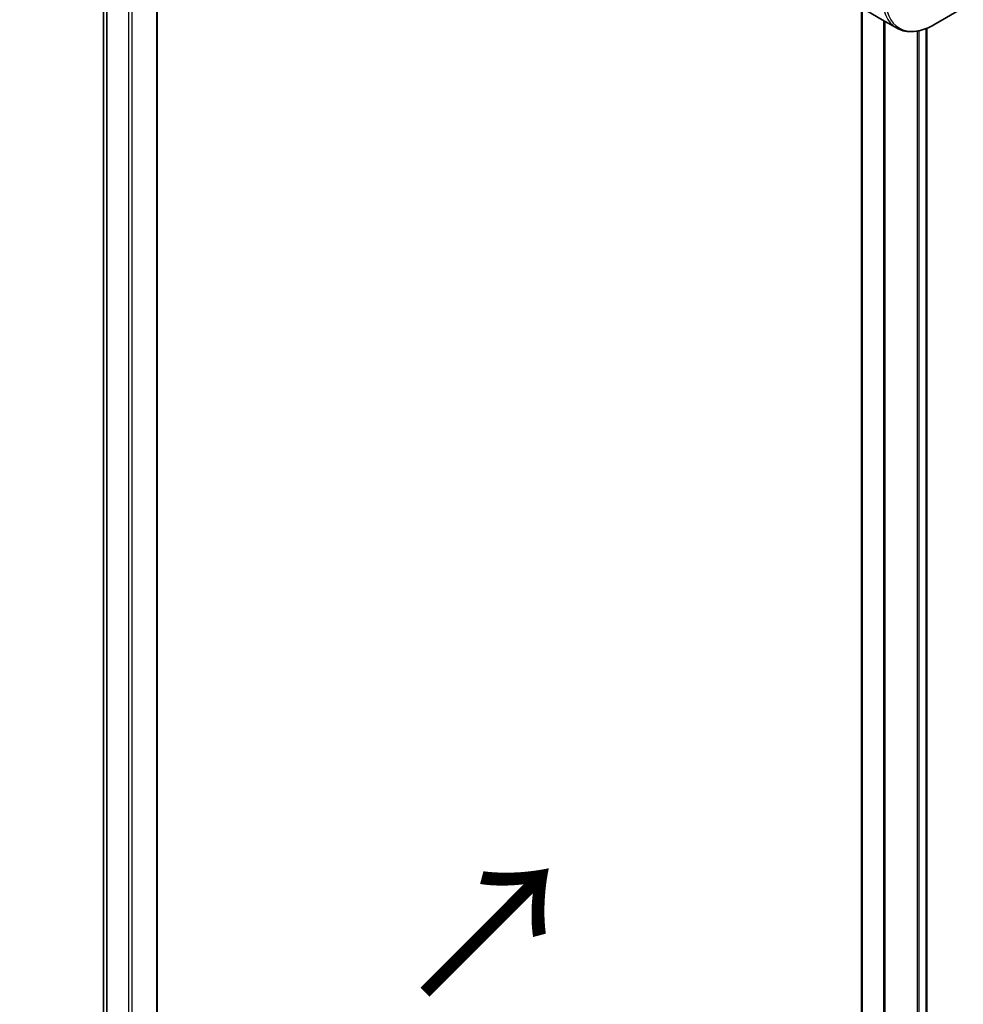
# Model space of a CAD drawing. Units: millimetres. Extents: x 0 to 10617, y 0 to 1686.
# Drawn here: x 180 to 287, y 729 to 840 of the extents above; entities that cross this region are included whole.
import ezdxf

# ---------------------------------------------------------------- set-up
doc = ezdxf.new("R2010")
doc.units = ezdxf.units.MM
for name, color, linetype, lineweight in [('Dimension (ISO)', 7, 'Continuous', 18), ('Dimension (ISO) @ 1', 7, 'Continuous', 18), ('Symbol (ISO)', 7, 'Continuous', 18), ('Visible (ISO)', 7, 'Continuous', 35), ('Visible Narrow (ISO)', 7, 'Continuous', 25)]:
    doc.layers.add(name, color=color, linetype=linetype, lineweight=lineweight)
doc.styles.add('Note Text (TK)', font='MS PGothic.ttf')
doc.dimstyles.new('Default - Method 1b (TK)', dxfattribs={"dimscale": 4.5, "dimtxt": 2.5, "dimasz": 2.5, "dimexe": 1, "dimexo": 1.5, "dimgap": 1, "dimtad": 1, "dimtoh": 1, "dimrnd": 1e-08, "dimdsep": 46, "dimtxsty": 'Note Text (TK)', "dimblk": 'OPEN', "dimcen": 0.09, "dimdle": 5, "dimclrd": 100, "dimclre": 100, "dimclrt": 7, "dimadec": 1, "dimazin": 1, "dimtfac": 1, "dimtmove": 0, "dimatfit": 3, "dimldrblk": 'OPEN', "dimfxl": 1, "dimtolj": 1, "dimlwd": -1, "dimlwe": -1, "dimarcsym": 0})

# ---------------------------------------------------------------- blocks, each defined once
blk = doc.blocks.new('_Open')
at = {"color": 0, "linetype": 'ByBlock', "lineweight": -2}
for p, q in [((-1, 0.1667), (0, 0)), ((-1, -0.1667), (0, 0)), ((0, 0), (-1, 0))]:
    blk.add_line(p, q, dxfattribs=at)
blk = doc.blocks.new('*D32')
at = {"layer": 'Defpoints', "color": 0}
for p in [(201.24, 940.97), (73.38, 867.15), (201.24, 583.34)]:
    blk.add_point(p, dxfattribs=at)
at = {"layer": 'Dimension (ISO)', "color": 100}
for p, q in [((194.49, 937.07), (68.88, 864.55)), ((73.38, 520.77), (73.38, 855.9)), ((194.49, 579.44), (68.88, 506.92))]:
    blk.add_line(p, q, dxfattribs=at)
at = {"layer": 'Dimension (ISO)', "color": 100, "xscale": 11.25, "yscale": 11.25, "zscale": 11.25}
for p, rotation in [((73.38, 867.15), 90), ((73.38, 509.52), 270)]:
    blk.add_blockref('_Open', p, dxfattribs=dict(at, rotation=rotation))
at = {"layer": 'Dimension (ISO)', "color": 7, "insert": (64.29, 680.42), "char_height": 11.25, "attachment_point": 4, "rotation": 90, "style": 'Note Text (TK)'}
blk.add_mtext('\\A1;{\\H0.816x;\\Q-30;\\W0.816;438}', dxfattribs=at)

msp = doc.modelspace()

# ---------------------------------------------------------------- linework, layer by layer
at = {"layer": 'Visible (ISO)'}
for p, q in [((195.2086, 598.5894), (195.2086, 901.1936)), ((189.1218, 891.4036), (189.1218, 615.9101)), ((274.6654, 841.9787), (277.4938, 840.3457)), ((275.1481, 841.7), (275.1481, 562.9521)), ((283.3651, 839.7811), (286.6936, 841.7027)), ((277.4938, 840.3457), (279.1151, 839.4096)), ((282.5363, 839.3724), (282.5363, 564.5514))]:
    msp.add_line(p, q, dxfattribs=at)
msp.add_open_spline([(279.1151, 839.4096), (279.3508, 839.2736), (279.6049, 839.1699), (280.1379, 839.0305), (280.4165, 838.9946), (280.9875, 838.9884), (281.2799, 839.0178), (281.871, 839.1373), (282.1698, 839.2274), (282.7682, 839.4634), (283.0678, 839.6094), (283.3651, 839.7811)], degree=3, knots=[3.926990817, 3.926990817, 3.926990817, 3.926990817, 4.08407045, 4.08407045, 4.241150082, 4.241150082, 4.398229715, 4.398229715, 4.555309348, 4.555309348, 4.71238898, 4.71238898, 4.71238898, 4.71238898], dxfattribs=at)
at = {"layer": 'Visible Narrow (ISO)'}
for p, q in [((191.9388, 903.061), (191.9388, 596.8748)), ((192.363, 596.8748), (192.363, 902.8161)), ((195.1207, 901.2263), (195.1207, 598.467)), ((189.123, 615.9001), (189.123, 891.4031)), ((189.454, 891.2979), (189.454, 614.9791)), ((189.5407, 614.9291), (189.5407, 891.2776)), ((275.2359, 563.0818), (275.2359, 841.6493)), ((277.634, 840.2647), (277.634, 564.0684)), ((277.819, 563.9616), (277.819, 840.158)), ((281.46, 839.0557), (281.46, 564.1453)), ((281.6993, 564.1434), (281.6993, 839.1043)), ((282.4484, 839.3373), (282.4484, 564.5007))]:
    msp.add_line(p, q, dxfattribs=at)
for centre, major_axis, end_param in [((283.1151, 846.3378), (-4, -6.9282), 6.28318531), ((283.3651, 846.1935), (-3.9268, -6.8014), 7.06858347)]:
    msp.add_ellipse(centre, major_axis=major_axis, ratio=0.57735027, start_param=5.49778714, end_param=end_param, dxfattribs=at)

# ---------------------------------------------------------------- texts
at = {"layer": 'Symbol (ISO)', "color": 7, "insert": (225.205, 729.199), "char_height": 15.75, "attachment_point": 4, "rotation": 45, "line_spacing_factor": 1.5, "style": 'Note Text (TK)'}
msp.add_mtext('\\fMS PGothic|b0|i0;{\\H15.7500;→}', dxfattribs=at)

# ---------------------------------------------------------------- dimensions: what is measured, and where the dimension line sits
at = {"layer": 'Dimension (ISO) @ 1', "color": 100}
dim = msp.add_linear_dim(base=(73.3754, 867.1458), p1=(201.2372, 583.3414), p2=(201.2372, 940.9669), angle=270, text='{\\H0.816x;\\Q-30;\\W0.816;438}', dimstyle='Default - Method 1b (TK)', override={"dimscale": 1, "dimtxt": 11.25, "dimasz": 11.25, "dimexe": 4.5, "dimexo": 6.75, "dimgap": 4.5, "dimtoh": 0, "dimdec": 2, "dimlfac": 1.224745, "dimpost": '', "dimcen": 0.405, "dimtol": 0, "dimlim": 0, "dimtp": 0, "dimtm": 0, "dimtdec": 2, "dimtix": 0, "dimtofl": 0, "dimtmove": 0, "dimatfit": 1}, dxfattribs=at)
dim.commit()
dim.dimension.update_dxf_attribs({"geometry": '*D32', "text_midpoint": (73.3754, 688.3331), "dimtype": 128})

doc.saveas('drawing.dxf')
